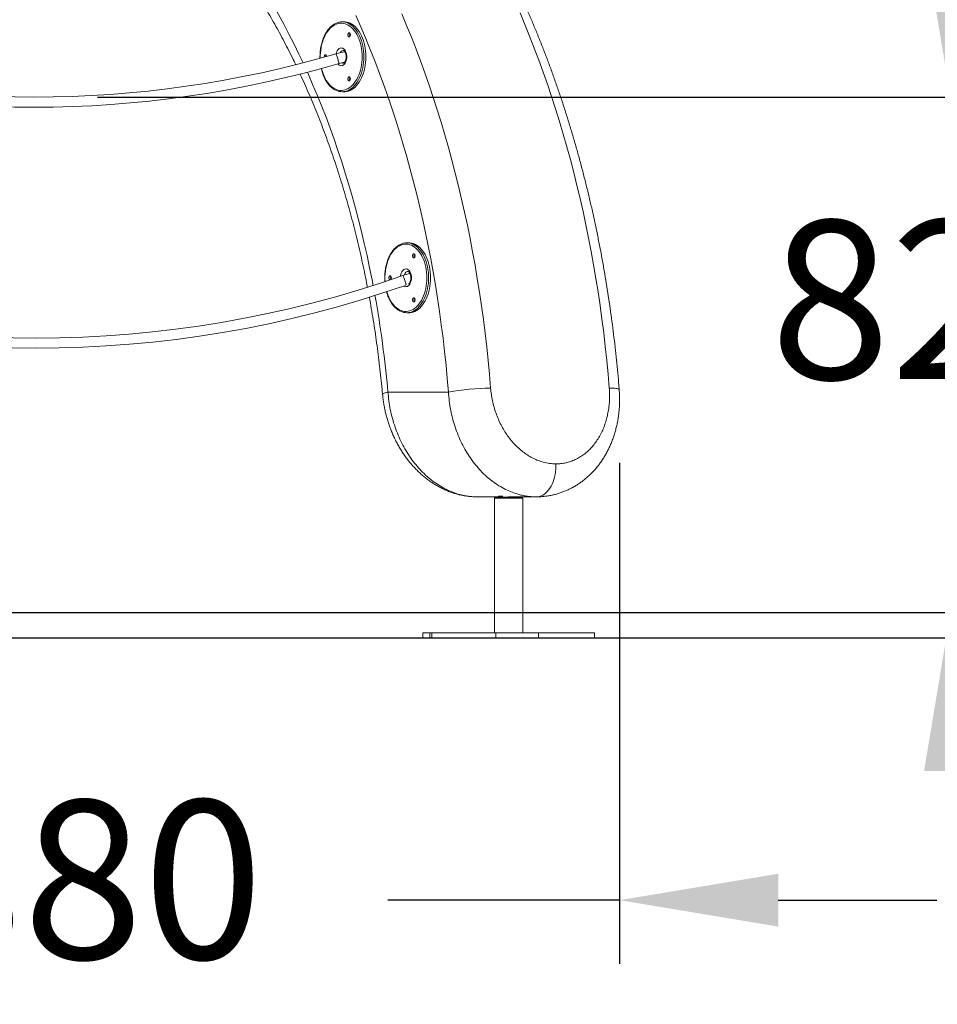
# Model space of a CAD drawing. Units: millimetres. Extents: x 2261 to 2381, y 1235 to 1375.
# Drawn here: x 2316 to 2330, y 1325 to 1340 of the extents above; entities that cross this region are included whole.
import ezdxf

# ---------------------------------------------------------------- set-up
doc = ezdxf.new("R2010")
doc.units = ezdxf.units.MM
doc.styles.add('ROMANS', font='romans')
doc.styles.get("Standard").update_dxf_attribs({"font": 'arial.ttf'})
doc.dimstyles.new('ISO-25', dxfattribs={"dimtxt": 2.5, "dimasz": 2.5, "dimexe": 1.25, "dimexo": 0.625, "dimtad": 1, "dimtxsty": 'Standard', "dimcen": 2.5, "dimadec": 0, "dimazin": 0, "dimtfac": 1, "dimtmove": 0, "dimatfit": 3, "dimfxl": 0, "dimarcsym": 0})

# ---------------------------------------------------------------- blocks, each defined once
blk = doc.blocks.new('*D20')
at = {"color": 0, "lineweight": -2}
for p, q in [((2306.635, 1334.971), (2306.635, 1353.749)), ((2347.515, 1331.371), (2347.515, 1353.749)), ((2309.135, 1352.749), (2311.635, 1352.749)), ((2345.015, 1352.749), (2323.492, 1352.749))]:
    blk.add_line(p, q, dxfattribs=at)
at = {"color": 0}
for points in [[(2309.135, 1353.166), (2309.135, 1352.333), (2306.635, 1352.749)], [(2345.015, 1353.166), (2345.015, 1352.333), (2347.515, 1352.749)]]:
    blk.add_solid(points, dxfattribs=at)
at = {"layer": 'Defpoints', "color": 0}
for p in [(2347.515, 1352.749), (2306.635, 1333.971), (2347.515, 1330.371)]:
    blk.add_point(p, dxfattribs=at)
at = {"color": 2, "insert": (2317.564, 1353.999), "char_height": 2.5, "attachment_point": 2, "style": 'ROMANS'}
blk.add_mtext('4090', dxfattribs=at)
blk = doc.blocks.new('*D29')
at = {"color": 0, "lineweight": -2}
for p, q in [((2320.131, 1348.633), (2373.938, 1348.633)), ((2372.938, 1346.133), (2372.938, 1342.763)), ((2372.938, 1332.791), (2372.938, 1337.215)), ((2308.035, 1330.291), (2373.938, 1330.291))]:
    blk.add_line(p, q, dxfattribs=at)
at = {"color": 0}
for points in [[(2372.521, 1346.133), (2373.355, 1346.133), (2372.938, 1348.633)], [(2372.521, 1332.791), (2373.355, 1332.791), (2372.938, 1330.291)]]:
    blk.add_solid(points, dxfattribs=at)
at = {"layer": 'Defpoints', "color": 0}
for p in [(2319.131, 1348.633), (2307.035, 1330.291), (2372.938, 1330.291)]:
    blk.add_point(p, dxfattribs=at)
at = {"color": 2, "insert": (2372.938, 1339.989), "char_height": 2.5, "attachment_point": 5, "style": 'ROMANS'}
blk.add_mtext('1800', dxfattribs=at)
blk = doc.blocks.new('*D30')
at = {"color": 0, "lineweight": -2}
for p, q in [((2306.635, 1333.012), (2306.635, 1325.158)), ((2325.434, 1333.047), (2325.434, 1325.158)), ((2304.135, 1326.158), (2301.635, 1326.158)), ((2306.635, 1326.158), (2310.284, 1326.158)), ((2325.434, 1326.158), (2321.785, 1326.158)), ((2327.934, 1326.158), (2330.434, 1326.158))]:
    blk.add_line(p, q, dxfattribs=at)
at = {"color": 0}
for points in [[(2304.135, 1326.575), (2304.135, 1325.742), (2306.635, 1326.158)], [(2327.934, 1326.575), (2327.934, 1325.742), (2325.434, 1326.158)]]:
    blk.add_solid(points, dxfattribs=at)
at = {"layer": 'Defpoints', "color": 0}
for p in [(2306.635, 1334.012), (2325.434, 1334.047), (2325.434, 1326.158)]:
    blk.add_point(p, dxfattribs=at)
at = {"color": 2, "insert": (2316.034, 1326.158), "char_height": 2.5, "attachment_point": 5, "style": 'ROMANS'}
blk.add_mtext('1880', dxfattribs=at)
blk = doc.blocks.new('*D31')
at = {"color": 0, "lineweight": -2}
for p, q in [((2316.79, 1346.009), (2364.424, 1346.009)), ((2363.424, 1343.509), (2363.424, 1340.71)), ((2363.424, 1332.791), (2363.424, 1335.162)), ((2310.739, 1330.291), (2364.424, 1330.291))]:
    blk.add_line(p, q, dxfattribs=at)
at = {"color": 0}
for points in [[(2363.007, 1343.509), (2363.841, 1343.509), (2363.424, 1346.009)], [(2363.007, 1332.791), (2363.841, 1332.791), (2363.424, 1330.291)]]:
    blk.add_solid(points, dxfattribs=at)
at = {"layer": 'Defpoints', "color": 0}
for p in [(2315.79, 1346.009), (2309.739, 1330.291), (2363.424, 1330.291)]:
    blk.add_point(p, dxfattribs=at)
at = {"color": 2, "insert": (2363.424, 1337.936), "char_height": 2.5, "attachment_point": 5, "style": 'ROMANS'}
blk.add_mtext('1530', dxfattribs=at)
blk = doc.blocks.new('*D32')
at = {"color": 0, "lineweight": -2}
for p, q in [((2299.333, 1337.513), (2299.333, 1340.013)), ((2315.245, 1335.013), (2298.333, 1335.013)), ((2299.333, 1335.013), (2299.333, 1330.691)), ((2303.623, 1330.691), (2298.333, 1330.691)), ((2299.333, 1328.191), (2299.333, 1325.691))]:
    blk.add_line(p, q, dxfattribs=at)
at = {"color": 0}
for points in [[(2298.917, 1337.513), (2299.75, 1337.513), (2299.333, 1335.013)], [(2298.917, 1328.191), (2299.75, 1328.191), (2299.333, 1330.691)]]:
    blk.add_solid(points, dxfattribs=at)
at = {"layer": 'Defpoints', "color": 0}
for p in [(2316.245, 1335.013), (2299.333, 1330.691), (2304.623, 1330.691)]:
    blk.add_point(p, dxfattribs=at)
at = {"color": 2, "insert": (2299.333, 1332.852), "char_height": 2.5, "attachment_point": 5, "style": 'ROMANS'}
blk.add_mtext('430', dxfattribs=at)
blk = doc.blocks.new('*D34')
at = {"color": 0, "lineweight": -2}
for p, q in [((2330.648, 1341.308), (2330.648, 1343.808)), ((2317.207, 1338.808), (2331.648, 1338.808)), ((2330.648, 1338.808), (2330.648, 1338.065)), ((2330.648, 1330.691), (2330.648, 1332.517)), ((2317.207, 1330.691), (2331.648, 1330.691)), ((2330.648, 1328.191), (2330.648, 1325.691))]:
    blk.add_line(p, q, dxfattribs=at)
at = {"color": 0}
for points in [[(2330.231, 1341.308), (2331.065, 1341.308), (2330.648, 1338.808)], [(2330.231, 1328.191), (2331.065, 1328.191), (2330.648, 1330.691)]]:
    blk.add_solid(points, dxfattribs=at)
at = {"layer": 'Defpoints', "color": 0}
for p in [(2316.207, 1338.808), (2316.207, 1330.691), (2330.648, 1330.691)]:
    blk.add_point(p, dxfattribs=at)
at = {"color": 2, "insert": (2330.648, 1335.291), "char_height": 2.5, "attachment_point": 5, "style": 'ROMANS'}
blk.add_mtext('820', dxfattribs=at)
blk = doc.blocks.new('*D35')
at = {"color": 0, "lineweight": -2}
for p, q in [((2352.373, 1344.157), (2352.373, 1346.657)), ((2317.234, 1341.657), (2353.373, 1341.657)), ((2352.373, 1341.657), (2352.373, 1338.533)), ((2352.373, 1330.691), (2352.373, 1332.985)), ((2351.087, 1330.691), (2353.373, 1330.691)), ((2352.373, 1328.191), (2352.373, 1325.691))]:
    blk.add_line(p, q, dxfattribs=at)
at = {"color": 0}
for points in [[(2351.956, 1344.157), (2352.79, 1344.157), (2352.373, 1341.657)], [(2351.956, 1328.191), (2352.79, 1328.191), (2352.373, 1330.691)]]:
    blk.add_solid(points, dxfattribs=at)
at = {"layer": 'Defpoints', "color": 0}
for p in [(2316.234, 1341.657), (2350.087, 1330.691), (2352.373, 1330.691)]:
    blk.add_point(p, dxfattribs=at)
at = {"color": 2, "insert": (2352.373, 1335.759), "char_height": 2.5, "attachment_point": 5, "style": 'ROMANS'}
blk.add_mtext('1100', dxfattribs=at)

msp = doc.modelspace()

# ---------------------------------------------------------------- linework, layer by layer
at = {"color": 7, "linetype": 'Continuous', "lineweight": 15}
for p, q in [((2321.095, 1339.9921), (2321.0637, 1339.9921)), ((2320.7788, 1339.4421), (2320.7791, 1339.4369)), ((2321.0637, 1338.8921), (2321.095, 1338.8921)), ((2322.1143, 1336.5114), (2322.083, 1336.5114)), ((2322.083, 1335.4114), (2322.1143, 1335.4114)), ((2321.7849, 1334.1614), (2322.7381, 1334.1614)), ((2323.1888, 1332.5114), (2323.3758, 1332.5114)), ((2323.3758, 1332.5114), (2323.5553, 1332.5114)), ((2323.472, 1332.5014), (2323.462, 1332.4914)), ((2323.462, 1332.4914), (2323.462, 1330.3714)), ((2323.9001, 1332.4914), (2323.462, 1332.4914)), ((2323.472, 1332.5014), (2323.8907, 1332.5014)), ((2323.5545, 1332.52), (2323.5521, 1332.5166)), ((2323.7788, 1332.5116), (2323.7919, 1332.5114)), ((2323.7919, 1332.5114), (2323.9983, 1332.5114)), ((2323.8907, 1332.5014), (2323.902, 1332.5014)), ((2323.912, 1332.4914), (2323.9001, 1332.4914)), ((2323.912, 1332.4914), (2323.902, 1332.5014)), ((2323.912, 1330.3714), (2323.912, 1332.4914)), ((2323.9983, 1332.5114), (2324.1209, 1332.5114)), ((2322.3348, 1330.3714), (2322.3348, 1330.2914)), ((2322.3348, 1330.3714), (2322.4424, 1330.3714)), ((2322.3348, 1330.2914), (2322.4424, 1330.2914)), ((2322.4424, 1330.3714), (2322.4424, 1330.2914)), ((2322.4424, 1330.3714), (2322.4741, 1330.3714)), ((2322.4424, 1330.2914), (2322.4741, 1330.2914)), ((2322.4741, 1330.3714), (2322.4741, 1330.2914)), ((2322.4741, 1330.3714), (2323.4822, 1330.3714)), ((2322.4741, 1330.2914), (2323.4822, 1330.2914)), ((2323.4822, 1330.3714), (2323.4822, 1330.2914)), ((2323.4822, 1330.3714), (2324.1576, 1330.3714)), ((2323.4822, 1330.2914), (2324.1576, 1330.2914)), ((2324.1576, 1330.3714), (2324.1576, 1330.2914)), ((2324.1576, 1330.3714), (2325.0392, 1330.3714)), ((2324.1576, 1330.2914), (2325.0392, 1330.2914)), ((2325.0392, 1330.2914), (2325.0392, 1330.3714))]:
    msp.add_line(p, q, dxfattribs=at)
at = {"color": 7}
for p, q in [((2297.673, 1330.6914), (2353.5868, 1330.6914)), ((2297.673, 1330.2914), (2353.5868, 1330.2914))]:
    msp.add_line(p, q, dxfattribs=at)
at = {"color": 7, "linetype": 'Continuous', "lineweight": 15, "flags": 128}
for points in [[(2318.8406, 1341.8579), (2318.8486, 1341.8489), (2318.9504, 1341.7312), (2319.0509, 1341.6106), (2319.1501, 1341.4872), (2319.248, 1341.361), (2319.3444, 1341.232), (2319.4394, 1341.1004), (2319.5329, 1340.966), (2319.6249, 1340.8291), (2319.7155, 1340.6895), (2319.8044, 1340.5474), (2319.8918, 1340.4028), (2319.9776, 1340.2558), (2320.0618, 1340.1063), (2320.1443, 1339.9545), (2320.2252, 1339.8004), (2320.3043, 1339.644), (2320.3817, 1339.4854), (2320.4469, 1339.3473)], [(2321.095, 1339.9921), (2321.1088, 1339.9917), (2321.1363, 1339.9881), (2321.1635, 1339.981), (2321.1903, 1339.9704), (2321.2164, 1339.9564), (2321.2418, 1339.939), (2321.2662, 1339.9184), (2321.2895, 1339.8948), (2321.3115, 1339.8682), (2321.3322, 1339.8388), (2321.3513, 1339.8068), (2321.3687, 1339.7725), (2321.3844, 1339.7361), (2321.3982, 1339.6977), (2321.41, 1339.6577), (2321.4198, 1339.6163), (2321.4274, 1339.5738), (2321.4329, 1339.5304), (2321.4363, 1339.4864), (2321.4374, 1339.4421)], [(2322.7381, 1334.1614), (2322.72, 1334.3742), (2322.6997, 1334.5865), (2322.6771, 1334.7982), (2322.6524, 1335.0093), (2322.6256, 1335.2197), (2322.5965, 1335.4293), (2322.5653, 1335.6382), (2322.532, 1335.8461), (2322.4965, 1336.0532), (2322.4588, 1336.2593), (2322.4191, 1336.4643), (2322.3772, 1336.6683), (2322.3332, 1336.8711), (2322.2872, 1337.0728), (2322.239, 1337.2731), (2322.1888, 1337.4722), (2322.1366, 1337.6699), (2322.0823, 1337.8662), (2322.026, 1338.061), (2321.9677, 1338.2542), (2321.9074, 1338.4459), (2321.8452, 1338.636), (2321.781, 1338.8244), (2321.7148, 1339.011), (2321.6468, 1339.1959), (2321.5768, 1339.3789), (2321.505, 1339.56), (2321.4313, 1339.7392), (2321.3557, 1339.9164), (2321.2784, 1340.0916)], [(2322.0031, 1340.1168), (2322.0794, 1339.9348), (2322.1539, 1339.7508), (2322.2266, 1339.5648), (2322.2973, 1339.377), (2322.3661, 1339.1874), (2322.4329, 1338.996), (2322.4979, 1338.8028), (2322.5608, 1338.608), (2322.6217, 1338.4116), (2322.6807, 1338.2136), (2322.7376, 1338.014), (2322.7925, 1337.813), (2322.8454, 1337.6106), (2322.8961, 1337.4068), (2322.9448, 1337.2018), (2322.9915, 1336.9954), (2323.036, 1336.7879), (2323.0784, 1336.5793), (2323.1186, 1336.3695), (2323.1568, 1336.1588), (2323.1927, 1335.947), (2323.2266, 1335.7344), (2323.2582, 1335.5208), (2323.2877, 1335.3065), (2323.315, 1335.0915), (2323.3402, 1334.8757), (2323.3631, 1334.6593), (2323.3838, 1334.4424), (2323.4023, 1334.2249)], [(2325.2716, 1334.2249), (2325.253, 1334.443), (2325.2322, 1334.6606), (2325.2092, 1334.8777), (2325.1839, 1335.0941), (2325.1565, 1335.3098), (2325.1269, 1335.5247), (2325.0951, 1335.7389), (2325.0611, 1335.9521), (2325.025, 1336.1645), (2324.9867, 1336.3759), (2324.9462, 1336.5862), (2324.9036, 1336.7955), (2324.8589, 1337.0036), (2324.812, 1337.2105), (2324.7631, 1337.4161), (2324.7121, 1337.6204), (2324.659, 1337.8234), (2324.6038, 1338.0249), (2324.5466, 1338.225), (2324.4873, 1338.4235), (2324.4261, 1338.6204), (2324.3628, 1338.8157), (2324.2976, 1339.0094), (2324.2304, 1339.2012), (2324.1612, 1339.3913), (2324.0901, 1339.5795), (2324.0172, 1339.7659), (2323.9423, 1339.9503), (2323.8655, 1340.1327)], [(2321.378, 1339.4421), (2321.3769, 1339.4853), (2321.3736, 1339.5282), (2321.3681, 1339.5706), (2321.3606, 1339.6121), (2321.3509, 1339.6524), (2321.3392, 1339.6914), (2321.3256, 1339.7287), (2321.3101, 1339.7641), (2321.2929, 1339.7973), (2321.2741, 1339.8282), (2321.2538, 1339.8565), (2321.232, 1339.8821), (2321.2091, 1339.9047), (2321.1851, 1339.9242), (2321.1602, 1339.9406), (2321.1345, 1339.9536), (2321.1083, 1339.9632), (2321.0816, 1339.9694), (2321.0548, 1339.972), (2321.0279, 1339.9711), (2321.0011, 1339.9667), (2320.9746, 1339.9588), (2320.9486, 1339.9475), (2320.9233, 1339.9328), (2320.8989, 1339.9149), (2320.8754, 1339.8937), (2320.853, 1339.8696), (2320.832, 1339.8427), (2320.8124, 1339.8131), (2320.7943, 1339.781), (2320.778, 1339.7466), (2320.7634, 1339.7102), (2320.7508, 1339.6721), (2320.7401, 1339.6324), (2320.7315, 1339.5914), (2320.7249, 1339.5495), (2320.7206, 1339.5068), (2320.7184, 1339.4637), (2320.7184, 1339.4205), (2320.7184, 1339.42)], [(2321.1099, 1339.9871), (2321.1322, 1339.981), (2321.159, 1339.9704), (2321.1851, 1339.9564), (2321.2105, 1339.939), (2321.2349, 1339.9184), (2321.2582, 1339.8948), (2321.2802, 1339.8682), (2321.3009, 1339.8388), (2321.32, 1339.8068), (2321.3374, 1339.7725), (2321.3531, 1339.7361), (2321.3669, 1339.6977), (2321.3787, 1339.6577), (2321.3885, 1339.6163), (2321.3961, 1339.5738), (2321.4016, 1339.5304), (2321.405, 1339.4864), (2321.4061, 1339.4421)], [(2321.1523, 1339.7885), (2321.1534, 1339.778), (2321.1566, 1339.7686), (2321.1615, 1339.7613), (2321.1676, 1339.757), (2321.1742, 1339.7562), (2321.1807, 1339.7588), (2321.1862, 1339.7646), (2321.1903, 1339.7731), (2321.1925, 1339.7832), (2321.1925, 1339.7939), (2321.1903, 1339.804), (2321.1862, 1339.8125), (2321.1807, 1339.8183), (2321.1742, 1339.8209), (2321.1676, 1339.82), (2321.1615, 1339.8157), (2321.1566, 1339.8085), (2321.1534, 1339.7991), (2321.1523, 1339.7885)], [(2320.9663, 1339.4906), (2320.9679, 1339.497), (2320.9744, 1339.517), (2320.9828, 1339.535), (2320.9929, 1339.5506), (2321.0045, 1339.5634), (2321.0171, 1339.573), (2321.0306, 1339.5793), (2321.0445, 1339.582), (2321.0585, 1339.5811), (2321.0723, 1339.5766), (2321.0854, 1339.5686), (2321.0975, 1339.5573), (2321.1084, 1339.5431), (2321.1177, 1339.5262), (2321.1252, 1339.5072), (2321.1307, 1339.4865), (2321.1341, 1339.4646), (2321.1352, 1339.4421)], [(2320.7383, 1339.2595), (2320.7401, 1339.2519), (2320.7508, 1339.2122), (2320.7634, 1339.174), (2320.778, 1339.1376), (2320.7943, 1339.1033), (2320.8124, 1339.0712), (2320.832, 1339.0416), (2320.853, 1339.0146), (2320.8754, 1338.9905), (2320.8989, 1338.9694), (2320.9233, 1338.9514), (2320.9486, 1338.9367), (2320.9746, 1338.9254), (2321.0011, 1338.9175), (2321.0279, 1338.9131), (2321.0548, 1338.9122), (2321.0816, 1338.9149), (2321.1083, 1338.921), (2321.1345, 1338.9307), (2321.1602, 1338.9437), (2321.1851, 1338.96), (2321.2091, 1338.9796), (2321.232, 1339.0022), (2321.2538, 1339.0278), (2321.2741, 1339.0561), (2321.2929, 1339.087), (2321.3101, 1339.1202), (2321.3256, 1339.1556), (2321.3392, 1339.1929), (2321.3509, 1339.2318), (2321.3606, 1339.2722), (2321.3681, 1339.3137), (2321.3736, 1339.356), (2321.3769, 1339.3989), (2321.378, 1339.4421)], [(2320.8189, 1339.4482), (2320.8168, 1339.4576), (2320.8127, 1339.466), (2320.8072, 1339.4719), (2320.8007, 1339.4745), (2320.7941, 1339.4736), (2320.788, 1339.4693), (2320.7831, 1339.4621), (2320.7799, 1339.4527), (2320.7788, 1339.4421)], [(2321.0146, 1339.3381), (2321.0141, 1339.3399), (2321.0125, 1339.3452), (2321.01, 1339.3537), (2321.0067, 1339.3651), (2321.0026, 1339.3789), (2320.9981, 1339.3943), (2320.9933, 1339.4107), (2320.9885, 1339.4273), (2320.9838, 1339.4433), (2320.9795, 1339.4579), (2320.9758, 1339.4706), (2320.9728, 1339.4806), (2320.9708, 1339.4876), (2320.9697, 1339.4912), (2320.9696, 1339.4916)], [(2321.1352, 1339.4421), (2321.1341, 1339.4197), (2321.1307, 1339.3978), (2321.1252, 1339.3771), (2321.1177, 1339.358), (2321.1084, 1339.3412), (2321.0975, 1339.3269), (2321.0854, 1339.3156), (2321.0723, 1339.3077), (2321.0585, 1339.3032), (2321.0445, 1339.3022), (2321.0306, 1339.305), (2321.0171, 1339.3112), (2321.0045, 1339.3209), (2320.9942, 1339.3321)], [(2321.4374, 1339.4421), (2321.4363, 1339.3979), (2321.4329, 1339.3539), (2321.4274, 1339.3105), (2321.4198, 1339.268), (2321.41, 1339.2265), (2321.3982, 1339.1865), (2321.3844, 1339.1482), (2321.3687, 1339.1117), (2321.3513, 1339.0774), (2321.3322, 1339.0455), (2321.3115, 1339.0161), (2321.2895, 1338.9895), (2321.2662, 1338.9658), (2321.2418, 1338.9452), (2321.2164, 1338.9279), (2321.1903, 1338.9138), (2321.1635, 1338.9032), (2321.1363, 1338.8961), (2321.1088, 1338.8926), (2321.095, 1338.8921)], [(2321.4061, 1339.4421), (2321.405, 1339.3979), (2321.4016, 1339.3539), (2321.3961, 1339.3105), (2321.3885, 1339.268), (2321.3787, 1339.2265), (2321.3669, 1339.1865), (2321.3531, 1339.1482), (2321.3374, 1339.1117), (2321.32, 1339.0774), (2321.3009, 1339.0455), (2321.2802, 1339.0161), (2321.2582, 1338.9895), (2321.2349, 1338.9658), (2321.2105, 1338.9452), (2321.1851, 1338.9279), (2321.159, 1338.9138), (2321.1322, 1338.9032), (2321.1121, 1338.8976)], [(2320.5144, 1339.1996), (2320.5313, 1339.1617), (2320.6034, 1338.9968), (2320.6736, 1338.8298), (2320.7421, 1338.6609), (2320.8086, 1338.49), (2320.8733, 1338.3173), (2320.936, 1338.1428), (2320.9969, 1337.9665), (2321.0558, 1337.7886), (2321.1127, 1337.609), (2321.1677, 1337.4278), (2321.2206, 1337.2451), (2321.2716, 1337.0609), (2321.3205, 1336.8753), (2321.3673, 1336.6883), (2321.4122, 1336.5001), (2321.4549, 1336.3106), (2321.4955, 1336.1199), (2321.5341, 1335.9281), (2321.5509, 1335.8409)], [(2321.1523, 1339.0957), (2321.1534, 1339.0852), (2321.1566, 1339.0758), (2321.1615, 1339.0685), (2321.1676, 1339.0642), (2321.1742, 1339.0633), (2321.1807, 1339.066), (2321.1862, 1339.0718), (2321.1903, 1339.0803), (2321.1925, 1339.0904), (2321.1925, 1339.1011), (2321.1903, 1339.1112), (2321.1862, 1339.1196), (2321.1807, 1339.1255), (2321.1742, 1339.1281), (2321.1676, 1339.1272), (2321.1615, 1339.1229), (2321.1566, 1339.1157), (2321.1534, 1339.1063), (2321.1523, 1339.0957)], [(2322.3973, 1335.9614), (2322.3962, 1336.0046), (2322.3929, 1336.0476), (2322.3874, 1336.0899), (2322.3798, 1336.1314), (2322.3702, 1336.1717), (2322.3585, 1336.2107), (2322.3449, 1336.248), (2322.3294, 1336.2834), (2322.3122, 1336.3166), (2322.2934, 1336.3475), (2322.273, 1336.3758), (2322.2513, 1336.4014), (2322.2284, 1336.424), (2322.2044, 1336.4436), (2322.1795, 1336.4599), (2322.1538, 1336.4729), (2322.1276, 1336.4825), (2322.1009, 1336.4887), (2322.0741, 1336.4913), (2322.0472, 1336.4905), (2322.0204, 1336.4861), (2321.9939, 1336.4782), (2321.9679, 1336.4668), (2321.9426, 1336.4521), (2321.9181, 1336.4342), (2321.8947, 1336.4131), (2321.8723, 1336.389), (2321.8513, 1336.362), (2321.8317, 1336.3324), (2321.8136, 1336.3003), (2321.7973, 1336.2659), (2321.7827, 1336.2296), (2321.7701, 1336.1914), (2321.7594, 1336.1517), (2321.7508, 1336.1108), (2321.7442, 1336.0688), (2321.7399, 1336.0262), (2321.7377, 1335.9831), (2321.7377, 1335.9398), (2321.7395, 1335.9024)], [(2322.1143, 1336.5114), (2322.1281, 1336.511), (2322.1556, 1336.5074), (2322.1828, 1336.5003), (2322.2095, 1336.4897), (2322.2357, 1336.4757), (2322.2611, 1336.4583), (2322.2855, 1336.4378), (2322.3088, 1336.4141), (2322.3308, 1336.3875), (2322.3515, 1336.3581), (2322.3706, 1336.3262), (2322.388, 1336.2919), (2322.4037, 1336.2554), (2322.4175, 1336.217), (2322.4293, 1336.177), (2322.4391, 1336.1356), (2322.4467, 1336.0931), (2322.4522, 1336.0497), (2322.4556, 1336.0057), (2322.4567, 1335.9614)], [(2322.1292, 1336.5064), (2322.1515, 1336.5003), (2322.1782, 1336.4897), (2322.2044, 1336.4757), (2322.2298, 1336.4583), (2322.2542, 1336.4378), (2322.2775, 1336.4141), (2322.2995, 1336.3875), (2322.3202, 1336.3581), (2322.3393, 1336.3262), (2322.3567, 1336.2919), (2322.3724, 1336.2554), (2322.3862, 1336.217), (2322.398, 1336.177), (2322.4077, 1336.1356), (2322.4154, 1336.0931), (2322.4209, 1336.0497), (2322.4243, 1336.0057), (2322.4254, 1335.9614)], [(2322.1716, 1336.3079), (2322.1727, 1336.2973), (2322.1759, 1336.2879), (2322.1808, 1336.2807), (2322.1869, 1336.2764), (2322.1935, 1336.2755), (2322.2, 1336.2781), (2322.2055, 1336.2839), (2322.2096, 1336.2924), (2322.2118, 1336.3025), (2322.2118, 1336.3132), (2322.2096, 1336.3233), (2322.2055, 1336.3318), (2322.2, 1336.3376), (2322.1935, 1336.3402), (2322.1869, 1336.3394), (2322.1808, 1336.3351), (2322.1759, 1336.3278), (2322.1727, 1336.3184), (2322.1716, 1336.3079)], [(2321.7668, 1335.7429), (2321.7701, 1335.7315), (2321.7827, 1335.6933), (2321.7973, 1335.657), (2321.8136, 1335.6226), (2321.8317, 1335.5905), (2321.8513, 1335.5609), (2321.8723, 1335.5339), (2321.8947, 1335.5098), (2321.9181, 1335.4887), (2321.9426, 1335.4708), (2321.9679, 1335.4561), (2321.9939, 1335.4447), (2322.0204, 1335.4368), (2322.0472, 1335.4324), (2322.0741, 1335.4316), (2322.1009, 1335.4342), (2322.1276, 1335.4404), (2322.1538, 1335.45), (2322.1795, 1335.463), (2322.2044, 1335.4793), (2322.2284, 1335.4989), (2322.2513, 1335.5215), (2322.273, 1335.5471), (2322.2934, 1335.5754), (2322.3122, 1335.6063), (2322.3294, 1335.6395), (2322.3449, 1335.6749), (2322.3585, 1335.7122), (2322.3702, 1335.7512), (2322.3798, 1335.7915), (2322.3874, 1335.833), (2322.3929, 1335.8753), (2322.3962, 1335.9182), (2322.3973, 1335.9614)], [(2321.8261, 1335.9314), (2321.8265, 1335.9317), (2321.832, 1335.9375), (2321.8361, 1335.946), (2321.8383, 1335.9561), (2321.8383, 1335.9668), (2321.8361, 1335.9769), (2321.832, 1335.9854), (2321.8265, 1335.9912), (2321.82, 1335.9938), (2321.8134, 1335.993), (2321.8073, 1335.9887), (2321.8024, 1335.9814), (2321.7992, 1335.972), (2321.7981, 1335.9614), (2321.7981, 1335.9614)], [(2321.7981, 1335.9614), (2321.7992, 1335.9509), (2321.8024, 1335.9415), (2321.8073, 1335.9342), (2321.8134, 1335.9299), (2321.8188, 1335.929)], [(2321.9814, 1335.9848), (2321.9827, 1335.995), (2321.9872, 1336.0163), (2321.9937, 1336.0363), (2322.0021, 1336.0543), (2322.0122, 1336.0699), (2322.0238, 1336.0827), (2322.0364, 1336.0924), (2322.0499, 1336.0986), (2322.0638, 1336.1013), (2322.0778, 1336.1004), (2322.0916, 1336.0959), (2322.1047, 1336.0879), (2322.1168, 1336.0767), (2322.1277, 1336.0624), (2322.137, 1336.0456), (2322.1445, 1336.0265), (2322.15, 1336.0058), (2322.1534, 1335.9839), (2322.1545, 1335.9614)], [(2322.0741, 1335.8484), (2322.0737, 1335.8495), (2322.0718, 1335.8548), (2322.0689, 1335.8632), (2322.0649, 1335.8744), (2322.0602, 1335.8879), (2322.0549, 1335.9031), (2322.0492, 1335.9192), (2322.0435, 1335.9355), (2322.0379, 1335.9512), (2322.0329, 1335.9656), (2322.0285, 1335.9781), (2322.025, 1335.9879), (2322.0226, 1335.9948), (2322.0214, 1335.9983), (2322.0212, 1335.9987)], [(2322.1545, 1335.9614), (2322.1534, 1335.939), (2322.15, 1335.9171), (2322.1445, 1335.8964), (2322.137, 1335.8773), (2322.1277, 1335.8605), (2322.1168, 1335.8462), (2322.1047, 1335.835), (2322.0916, 1335.827), (2322.0778, 1335.8225), (2322.0638, 1335.8216), (2322.0499, 1335.8243), (2322.0364, 1335.8305), (2322.0325, 1335.8331)], [(2322.099, 1336.0614), (2322.0898, 1336.0604), (2322.0783, 1336.0559), (2322.0675, 1336.0481), (2322.0579, 1336.037), (2322.0497, 1336.0233), (2322.0433, 1336.0073), (2322.0429, 1336.006)], [(2322.4567, 1335.9614), (2322.4556, 1335.9172), (2322.4522, 1335.8732), (2322.4467, 1335.8298), (2322.4391, 1335.7873), (2322.4293, 1335.7459), (2322.4175, 1335.7059), (2322.4037, 1335.6675), (2322.388, 1335.631), (2322.3706, 1335.5967), (2322.3515, 1335.5648), (2322.3308, 1335.5354), (2322.3088, 1335.5088), (2322.2855, 1335.4851), (2322.2611, 1335.4646), (2322.2357, 1335.4472), (2322.2095, 1335.4332), (2322.1828, 1335.4226), (2322.1556, 1335.4155), (2322.1281, 1335.4119), (2322.1143, 1335.4114)], [(2322.4254, 1335.9614), (2322.4243, 1335.9172), (2322.4209, 1335.8732), (2322.4154, 1335.8298), (2322.4077, 1335.7873), (2322.398, 1335.7459), (2322.3862, 1335.7059), (2322.3724, 1335.6675), (2322.3567, 1335.631), (2322.3393, 1335.5967), (2322.3202, 1335.5648), (2322.2995, 1335.5354), (2322.2775, 1335.5088), (2322.2542, 1335.4851), (2322.2298, 1335.4646), (2322.2044, 1335.4472), (2322.1782, 1335.4332), (2322.1515, 1335.4226), (2322.1313, 1335.417)], [(2322.1716, 1335.615), (2322.1727, 1335.6045), (2322.1759, 1335.5951), (2322.1808, 1335.5878), (2322.1869, 1335.5835), (2322.1935, 1335.5827), (2322.2, 1335.5853), (2322.2055, 1335.5911), (2322.2096, 1335.5996), (2322.2118, 1335.6097), (2322.2118, 1335.6204), (2322.2096, 1335.6305), (2322.2055, 1335.639), (2322.2, 1335.6448), (2322.1935, 1335.6474), (2322.1869, 1335.6465), (2322.1808, 1335.6422), (2322.1759, 1335.635), (2322.1727, 1335.6256), (2322.1716, 1335.615)], [(2321.6995, 1334.1252), (2321.7006, 1334.1292), (2321.7054, 1334.1341), (2321.7141, 1334.1392), (2321.7265, 1334.1446), (2321.7426, 1334.1501), (2321.7621, 1334.1558), (2321.7849, 1334.1614)], [(2325.4278, 1334.2013), (2325.4276, 1334.2024), (2325.4245, 1334.2065), (2325.4175, 1334.2102), (2325.4069, 1334.2136), (2325.3926, 1334.2166), (2325.3748, 1334.2192), (2325.3536, 1334.2213), (2325.3292, 1334.223), (2325.3018, 1334.2242), (2325.2716, 1334.2249)], [(2324.1209, 1332.5114), (2324.1472, 1332.5132), (2324.1733, 1332.5186), (2324.1991, 1332.5275), (2324.2243, 1332.5399), (2324.2488, 1332.5556), (2324.2723, 1332.5746), (2324.2948, 1332.5968), (2324.316, 1332.6219), (2324.3358, 1332.6498), (2324.3541, 1332.6803), (2324.3707, 1332.7132), (2324.3855, 1332.7482), (2324.3984, 1332.7851), (2324.4093, 1332.8237), (2324.4182, 1332.8635), (2324.4249, 1332.9045), (2324.4295, 1332.9462), (2324.4318, 1332.9883), (2324.4319, 1333.0307)]]:
    msp.add_lwpolyline(points, dxfattribs=at)
at = {"color": 7, "linetype": 'Continuous', "lineweight": 15}
for centre, radius, start, end in [((2321.0637, 1339.7766), 0.2155, 77.62606, 102.31093), ((2321.2189, 1339.7885), 0.0435, 142.57116, 217.40431), ((2321.0854, 1339.4844), 0.058, 95.62997, 157.01412), ((2316.2072, 1355.7276), 16.92, 253.6524, 286.3476), ((2320.8426, 1339.4439), 0.0403, 142.17072, 180.59175), ((2321.1821, 1338.7671), 0.755, 95.59872, 106.3476), ((2316.2072, 1355.7276), 17.08, 253.6524, 286.3476), ((2321.1821, 1338.7671), 0.595, 97.91012, 106.3476), ((2321.08, 1339.3852), 0.043, 237.60872, 269.20549), ((2321.2189, 1339.0957), 0.0435, 142.55793, 217.44207), ((2321.0637, 1339.1078), 0.2156, 257.27959, 282.95917), ((2322.083, 1336.2959), 0.2155, 77.62681, 102.31018), ((2322.2381, 1336.3079), 0.0435, 142.55794, 217.44206), ((2316.2447, 1352.4331), 17.42, 250.63398, 289.36602), ((2321.8646, 1335.9614), 0.0435, 142.55807, 217.44193), ((2322.2716, 1335.2864), 0.755, 100.64328, 109.36602), ((2316.2447, 1352.4331), 17.58, 250.63398, 289.31241), ((2304.2606, 1332.5768), 17.5958, 5.16691, 10.16533), ((2322.2381, 1335.615), 0.0435, 142.56015, 217.43985), ((2322.083, 1335.6271), 0.2156, 257.28073, 282.95838), ((2323.4579, 1330.136), 4.0893, 90.7783, 100.13736)]:
    msp.add_arc(centre, radius, start, end, dxfattribs=at)
for points, knots in [([(2325.4278, 1334.2013), (2325.4249, 1334.2373), (2325.4164, 1334.3415), (2325.4008, 1334.5136), (2325.3805, 1334.7173), (2325.3581, 1334.9204), (2325.3338, 1335.123), (2325.3076, 1335.325), (2325.2793, 1335.5263), (2325.2492, 1335.727), (2325.217, 1335.9269), (2325.183, 1336.126), (2325.147, 1336.3243), (2325.1091, 1336.5217), (2325.0693, 1336.7181), (2325.0275, 1336.9136), (2324.9839, 1337.1081), (2324.9384, 1337.3016), (2324.891, 1337.4939), (2324.8417, 1337.685), (2324.7906, 1337.875), (2324.7376, 1338.0638), (2324.6828, 1338.2512), (2324.6262, 1338.4373), (2324.5677, 1338.6221), (2324.5074, 1338.8054), (2324.4454, 1338.9873), (2324.3815, 1339.1677), (2324.3159, 1339.3465), (2324.2486, 1339.5238), (2324.1795, 1339.6994), (2324.1087, 1339.8734), (2324.0362, 1340.0457), (2323.962, 1340.2162), (2323.8861, 1340.3849), (2323.8085, 1340.5518), (2323.7293, 1340.7168), (2323.6485, 1340.8799), (2323.566, 1341.0411), (2323.482, 1341.2003), (2323.3964, 1341.3574), (2323.3092, 1341.5125), (2323.2205, 1341.6655), (2323.1302, 1341.8164), (2323.0385, 1341.965), (2322.9453, 1342.1115), (2322.8506, 1342.2557), (2322.7544, 1342.3976), (2322.6569, 1342.5372), (2322.5579, 1342.6744), (2322.4576, 1342.8092), (2322.3559, 1342.9416), (2322.2529, 1343.0716), (2322.1486, 1343.199), (2322.043, 1343.3239), (2321.9361, 1343.4463), (2321.828, 1343.566), (2321.7187, 1343.6832), (2321.6083, 1343.7976), (2321.4966, 1343.9094), (2321.3839, 1344.0185), (2321.2701, 1344.1248), (2321.1551, 1344.2283), (2321.0392, 1344.3291), (2320.9223, 1344.427), (2320.8043, 1344.522), (2320.6855, 1344.6142), (2320.5661, 1344.7033), (2320.486, 1344.7602), (2320.4461, 1344.7885)], [0, 0, 0, 0, 0.0079387, 0.0229532, 0.0379683, 0.0529841, 0.0680005, 0.0830178, 0.098036, 0.113055, 0.128075, 0.1430961, 0.1581182, 0.1731414, 0.1881658, 0.2031915, 0.2182185, 0.2332467, 0.2482764, 0.2633075, 0.27834, 0.293374, 0.3084096, 0.3234466, 0.3384853, 0.3535256, 0.3685674, 0.3836109, 0.398656, 0.4137026, 0.4287509, 0.4438007, 0.4588521, 0.473905, 0.4889593, 0.504015, 0.519072, 0.5341303, 0.5491897, 0.56425, 0.5793113, 0.5943733, 0.609436, 0.624499, 0.6395621, 0.6546252, 0.6696879, 0.68475, 0.6998113, 0.7148711, 0.7299293, 0.7449857, 0.7600396, 0.7750907, 0.7901385, 0.8051825, 0.8202225, 0.8352574, 0.8502871, 0.8653108, 0.8803279, 0.8953379, 0.9103401, 0.9253338, 0.9403184, 0.9552932, 0.9702576, 0.985211, 1, 1, 1, 1]), ([(2318.6558, 1341.8085), (2318.666, 1341.7979), (2318.708, 1341.7543), (2318.7808, 1341.6751), (2318.874, 1341.5709), (2318.9662, 1341.4639), (2319.0573, 1341.3545), (2319.1473, 1341.2425), (2319.2362, 1341.128), (2319.3239, 1341.011), (2319.4105, 1340.8917), (2319.4959, 1340.7699), (2319.58, 1340.6458), (2319.6629, 1340.5193), (2319.7446, 1340.3905), (2319.8249, 1340.2595), (2319.9039, 1340.1263), (2319.9816, 1339.9909), (2320.0579, 1339.8533), (2320.1328, 1339.7136), (2320.2063, 1339.5718), (2320.2725, 1339.4401), (2320.3135, 1339.3548), (2320.3312, 1339.3182)], [0, 0, 0, 0, 0.01606587, 0.06595724, 0.11583016, 0.16568805, 0.21553149, 0.26536353, 0.31518587, 0.36499962, 0.41480693, 0.46460873, 0.51440681, 0.56420178, 0.61399521, 0.66378809, 0.71358075, 0.76337432, 0.81316925, 0.86296652, 0.9127661, 0.96256901, 1, 1, 1, 1]), ([(2321.0152, 1339.9867), (2321.0143, 1339.9866), (2321.0047, 1339.985), (2320.9864, 1339.979), (2320.9607, 1339.9686), (2320.9355, 1339.9549), (2320.9111, 1339.9382), (2320.8876, 1339.9187), (2320.8651, 1339.8963), (2320.8437, 1339.8714), (2320.8236, 1339.8439), (2320.8049, 1339.8141), (2320.7877, 1339.7822), (2320.7722, 1339.7483), (2320.7583, 1339.7126), (2320.7462, 1339.6755), (2320.7359, 1339.637), (2320.7275, 1339.5974), (2320.7211, 1339.5569), (2320.7165, 1339.5158), (2320.7141, 1339.4743), (2320.7134, 1339.4423), (2320.7141, 1339.4243), (2320.7142, 1339.4202)], [0, 0, 0, 0, 0.0047746, 0.0552417, 0.1058731, 0.1567345, 0.2078491, 0.2592018, 0.3107569, 0.3624649, 0.4142763, 0.4661503, 0.5180516, 0.5699546, 0.6218464, 0.6737203, 0.7255727, 0.7774065, 0.8292222, 0.8810246, 0.9328179, 0.9846074, 1, 1, 1, 1]), ([(2321.0795, 1339.5419), (2321.0806, 1339.5419), (2321.083, 1339.5419), (2321.0875, 1339.5402), (2321.0936, 1339.5363), (2321.1003, 1339.5297), (2321.1073, 1339.5201), (2321.1136, 1339.5082), (2321.119, 1339.4941), (2321.1232, 1339.4782), (2321.1258, 1339.4614), (2321.1265, 1339.4492), (2321.1265, 1339.4428), (2321.1265, 1339.4421)], [0, 0, 0, 0, 0.0932104, 0.1976372, 0.2939445, 0.3964627, 0.494983, 0.5930294, 0.6916017, 0.7912008, 0.8917516, 0.9879047, 1, 1, 1, 1]), ([(2321.1265, 1339.4421), (2321.1265, 1339.4391), (2321.1263, 1339.4301), (2321.1248, 1339.4154), (2321.1215, 1339.3987), (2321.1167, 1339.3835), (2321.1108, 1339.3703), (2321.1042, 1339.3596), (2321.0974, 1339.3515), (2321.091, 1339.3461), (2321.0855, 1339.3432), (2321.0819, 1339.3421), (2321.08, 1339.3423), (2321.0794, 1339.3423)], [0, 0, 0, 0, 0.0513775, 0.1524392, 0.2530682, 0.3527757, 0.4512689, 0.5484702, 0.6448062, 0.7413712, 0.8403184, 0.9470138, 1, 1, 1, 1]), ([(2320.7336, 1339.2596), (2320.7359, 1339.2495), (2320.7412, 1339.2264), (2320.7516, 1339.1915), (2320.7645, 1339.155), (2320.7791, 1339.1202), (2320.7955, 1339.0871), (2320.8134, 1339.0561), (2320.8328, 1339.0273), (2320.8536, 1339.0008), (2320.8757, 1338.9769), (2320.8989, 1338.9557), (2320.9231, 1338.9374), (2320.9482, 1338.922), (2320.974, 1338.9099), (2320.9958, 1338.9018), (2321.0092, 1338.8991), (2321.0136, 1338.8981)], [0, 0, 0, 0, 0.053753, 0.1239989, 0.1942839, 0.2646102, 0.334979, 0.4053836, 0.4758123, 0.5462375, 0.6166174, 0.6868979, 0.757012, 0.8268839, 0.896444, 0.9656433, 1, 1, 1, 1]), ([(2320.4001, 1339.172), (2320.406, 1339.1594), (2320.435, 1339.0976), (2320.4855, 1338.9847), (2320.5517, 1338.8333), (2320.6162, 1338.6799), (2320.6791, 1338.5248), (2320.7405, 1338.3679), (2320.8002, 1338.2093), (2320.8583, 1338.0491), (2320.9148, 1337.8872), (2320.9696, 1337.7238), (2321.0227, 1337.5589), (2321.0741, 1337.3925), (2321.1238, 1337.2248), (2321.1717, 1337.0556), (2321.2179, 1336.8851), (2321.2624, 1336.7134), (2321.305, 1336.5404), (2321.3459, 1336.3662), (2321.385, 1336.191), (2321.4221, 1336.0146), (2321.4476, 1335.8889), (2321.4602, 1335.8219), (2321.4617, 1335.8142)], [0, 0, 0, 0, 0.0125436, 0.061553, 0.110567, 0.1595857, 0.2086095, 0.2576384, 0.3066726, 0.355712, 0.4047568, 0.453807, 0.5028624, 0.5519234, 0.6009893, 0.6500605, 0.6991369, 0.7482182, 0.7973042, 0.8463951, 0.8954906, 0.9445904, 0.9936945, 1, 1, 1, 1]), ([(2322.0345, 1336.5061), (2322.0336, 1336.5059), (2322.0239, 1336.5043), (2322.0057, 1336.4984), (2321.98, 1336.4879), (2321.9548, 1336.4742), (2321.9304, 1336.4575), (2321.9069, 1336.438), (2321.8843, 1336.4156), (2321.863, 1336.3907), (2321.8429, 1336.3632), (2321.8242, 1336.3334), (2321.807, 1336.3015), (2321.7915, 1336.2676), (2321.7776, 1336.232), (2321.7655, 1336.1948), (2321.7552, 1336.1563), (2321.7468, 1336.1167), (2321.7404, 1336.0762), (2321.7359, 1336.0351), (2321.7333, 1335.9936), (2321.7329, 1335.9519), (2321.7336, 1335.9211), (2321.735, 1335.9045), (2321.7353, 1335.9016)], [0, 0, 0, 0, 0.0045596, 0.052753, 0.1011054, 0.1496738, 0.1984858, 0.2475244, 0.2967573, 0.3461373, 0.3956145, 0.4451498, 0.494713, 0.5442789, 0.593833, 0.643369, 0.6928862, 0.7423841, 0.791866, 0.8413342, 0.8907942, 0.9402505, 0.9897084, 1, 1, 1, 1]), ([(2322.0988, 1336.0613), (2322.0999, 1336.0613), (2322.1023, 1336.0613), (2322.1068, 1336.0595), (2322.1128, 1336.0556), (2322.1196, 1336.049), (2322.1266, 1336.0394), (2322.1329, 1336.0275), (2322.1383, 1336.0134), (2322.1425, 1335.9976), (2322.145, 1335.9808), (2322.1458, 1335.9685), (2322.1458, 1335.9591), (2322.1456, 1335.9495), (2322.1441, 1335.9347), (2322.1408, 1335.918), (2322.136, 1335.9028), (2322.1301, 1335.8896), (2322.1235, 1335.8789), (2322.1168, 1335.8709), (2322.1112, 1335.8661), (2322.1086, 1335.8647), (2322.1076, 1335.8643)], [0, 0, 0, 0, 0.05187, 0.1099813, 0.1635753, 0.220625, 0.2754492, 0.3300111, 0.3848643, 0.4402868, 0.4962436, 0.5497512, 0.5564821, 0.5851534, 0.6415439, 0.6976973, 0.7533367, 0.8082926, 0.8625371, 0.9162875, 0.9701731, 1, 1, 1, 1]), ([(2321.4914, 1335.656), (2321.502, 1335.5973), (2321.5232, 1335.4788), (2321.5528, 1335.2996), (2321.5809, 1335.1187), (2321.607, 1334.937), (2321.6312, 1334.7546), (2321.6536, 1334.5716), (2321.674, 1334.388), (2321.689, 1334.2391), (2321.6971, 1334.1514), (2321.6995, 1334.1253)], [0, 0, 0, 0, 0.1170495, 0.2359388, 0.3548366, 0.4737422, 0.5926556, 0.7115756, 0.8305022, 0.9494347, 1, 1, 1, 1]), ([(2321.7622, 1335.7415), (2321.7651, 1335.7313), (2321.7716, 1335.7084), (2321.7838, 1335.6744), (2321.7984, 1335.6395), (2321.8148, 1335.6064), (2321.8327, 1335.5754), (2321.8521, 1335.5466), (2321.8729, 1335.5201), (2321.895, 1335.4962), (2321.9182, 1335.4751), (2321.9424, 1335.4567), (2321.9675, 1335.4413), (2321.9933, 1335.4292), (2322.0151, 1335.4211), (2322.0285, 1335.4184), (2322.0329, 1335.4175)], [0, 0, 0, 0, 0.0605713, 0.1359456, 0.2113643, 0.2868285, 0.3623306, 0.4378594, 0.513384, 0.5888574, 0.6642297, 0.7394204, 0.814352, 0.8889488, 0.9631587, 1, 1, 1, 1]), ([(2321.7, 1334.1253), (2321.701, 1334.1127), (2321.7042, 1334.0758), (2321.7123, 1334.0147), (2321.7242, 1333.9422), (2321.7387, 1333.8701), (2321.7559, 1333.7985), (2321.7755, 1333.728), (2321.7976, 1333.6584), (2321.8221, 1333.59), (2321.8492, 1333.5223), (2321.8787, 1333.4555), (2321.9107, 1333.3898), (2321.945, 1333.3254), (2321.9816, 1333.2625), (2322.0203, 1333.2014), (2322.0612, 1333.1422), (2322.104, 1333.0851), (2322.1486, 1333.0304), (2322.1947, 1332.9784), (2322.2424, 1332.9288), (2322.292, 1332.8815), (2322.3434, 1332.8364), (2322.3965, 1332.7938), (2322.451, 1332.7538), (2322.5068, 1332.7166), (2322.5639, 1332.6823), (2322.622, 1332.6509), (2322.6809, 1332.6226), (2322.7406, 1332.5975), (2322.8009, 1332.5755), (2322.8615, 1332.5568), (2322.9222, 1332.5413), (2322.9831, 1332.529), (2323.0441, 1332.5198), (2323.1053, 1332.5141), (2323.1499, 1332.5115), (2323.174, 1332.5118), (2323.1779, 1332.5118)], [0, 0, 0, 0, 0.0151381, 0.0444546, 0.0737663, 0.1030635, 0.1323376, 0.161684, 0.1906223, 0.2196505, 0.2488333, 0.2781443, 0.3075541, 0.3370307, 0.3665372, 0.3960282, 0.4254675, 0.4548181, 0.484045, 0.5129386, 0.5414398, 0.5703623, 0.5993122, 0.6282621, 0.6571883, 0.6860652, 0.714868, 0.7435714, 0.7721516, 0.8005886, 0.8288648, 0.8569546, 0.8846502, 0.9123215, 0.9399069, 0.9674108, 0.9948393, 1, 1, 1, 1]), ([(2321.7849, 1334.1614), (2321.7889, 1334.1154), (2321.797, 1334.0232), (2321.8207, 1333.8846), (2321.8531, 1333.7466), (2321.8947, 1333.6116), (2321.9445, 1333.4817), (2322.0022, 1333.3566), (2322.0685, 1333.2361), (2322.1421, 1333.1225), (2322.2217, 1333.0176), (2322.3073, 1332.9208), (2322.3994, 1332.8321), (2322.4962, 1332.7534), (2322.596, 1332.6857), (2322.6989, 1332.6285), (2322.8056, 1332.5818), (2322.9011, 1332.5508), (2322.9832, 1332.5314), (2323.0515, 1332.52), (2323.1201, 1332.5128), (2323.1659, 1332.5119), (2323.1888, 1332.5114)], [0, 0, 0, 0, 0.0535023, 0.1070048, 0.1620692, 0.2171334, 0.270691, 0.3242485, 0.3793851, 0.4345214, 0.4878861, 0.5412504, 0.5961955, 0.6511402, 0.7040478, 0.7569554, 0.8114191, 0.8658824, 0.8992222, 0.932562, 0.9662813, 1, 1, 1, 1]), ([(2324.1209, 1332.5114), (2324.098, 1332.5119), (2324.0523, 1332.5128), (2323.9833, 1332.52), (2323.9142, 1332.5317), (2323.8325, 1332.5511), (2323.739, 1332.5818), (2323.6339, 1332.6278), (2323.5307, 1332.6854), (2323.4309, 1332.7537), (2323.3362, 1332.8317), (2323.2462, 1332.9191), (2323.1611, 1333.0164), (2323.0822, 1333.1221), (2323.0109, 1333.2344), (2322.9468, 1333.3533), (2322.8899, 1333.4792), (2322.8414, 1333.61), (2322.8019, 1333.7434), (2322.7713, 1333.8797), (2322.7488, 1334.0194), (2322.7417, 1334.1141), (2322.7381, 1334.1614)], [0, 0, 0, 0, 0.0337179, 0.067436, 0.101544, 0.1356526, 0.1885803, 0.2415081, 0.2959875, 0.3504672, 0.4037387, 0.4570096, 0.5118533, 0.5666968, 0.6201021, 0.6735076, 0.7284852, 0.7834627, 0.8368175, 0.8901725, 0.9450863, 1, 1, 1, 1]), ([(2323.4023, 1334.2249), (2323.4056, 1334.1916), (2323.4122, 1334.125), (2323.4304, 1334.0249), (2323.455, 1333.9252), (2323.4861, 1333.8276), (2323.523, 1333.7338), (2323.5657, 1333.6435), (2323.6144, 1333.5564), (2323.6684, 1333.4743), (2323.7267, 1333.3984), (2323.7892, 1333.3284), (2323.8564, 1333.2642), (2323.9269, 1333.2071), (2323.9996, 1333.158), (2324.0744, 1333.1164), (2324.152, 1333.0823), (2324.2379, 1333.0544), (2324.3316, 1333.0346), (2324.3983, 1333.032), (2324.4319, 1333.0307)], [0, 0, 0, 0, 0.0534677, 0.1069354, 0.1619517, 0.216968, 0.2704376, 0.3239068, 0.3789412, 0.4339752, 0.4872347, 0.5404945, 0.5953259, 0.6501566, 0.7030045, 0.7558525, 0.8102584, 0.8646635, 0.9319399, 1, 1, 1, 1]), ([(2324.1213, 1332.5116), (2324.1413, 1332.5119), (2324.1819, 1332.5125), (2324.2428, 1332.5173), (2324.3038, 1332.525), (2324.3643, 1332.536), (2324.4241, 1332.55), (2324.4829, 1332.5671), (2324.5405, 1332.5872), (2324.5968, 1332.6101), (2324.6521, 1332.6359), (2324.7064, 1332.6646), (2324.7597, 1332.6963), (2324.8117, 1332.7309), (2324.8624, 1332.7683), (2324.9116, 1332.8084), (2324.9591, 1332.8511), (2325.0049, 1332.8964), (2325.0486, 1332.9441), (2325.0903, 1332.994), (2325.1297, 1333.0459), (2325.1668, 1333.0999), (2325.2018, 1333.156), (2325.2348, 1333.2144), (2325.2654, 1333.2749), (2325.2938, 1333.3373), (2325.3197, 1333.4014), (2325.3431, 1333.4672), (2325.3639, 1333.5343), (2325.3821, 1333.6027), (2325.3977, 1333.6722), (2325.4105, 1333.7426), (2325.4206, 1333.8137), (2325.428, 1333.8853), (2325.4326, 1333.9574), (2325.4345, 1334.0299), (2325.4336, 1334.1027), (2325.4313, 1334.1599), (2325.4283, 1334.1927), (2325.4276, 1334.2013)], [0, 0, 0, 0, 0.0258859, 0.0525279, 0.0791066, 0.1056281, 0.1321008, 0.1585981, 0.18482, 0.2108928, 0.2371655, 0.263635, 0.2902949, 0.3171344, 0.3441372, 0.3712821, 0.398544, 0.4258955, 0.4533062, 0.4807451, 0.508174, 0.5353946, 0.5629847, 0.5908458, 0.6188817, 0.6470733, 0.6753978, 0.7038319, 0.7323519, 0.7609352, 0.7895606, 0.8182062, 0.8468549, 0.8754438, 0.9039391, 0.9325741, 0.961227, 0.9898987, 1, 1, 1, 1]), ([(2324.4319, 1333.0307), (2324.4579, 1333.0315), (2324.51, 1333.0332), (2324.5868, 1333.0463), (2324.6619, 1333.067), (2324.7346, 1333.0958), (2324.8045, 1333.1328), (2324.8711, 1333.1773), (2324.934, 1333.2291), (2324.9927, 1333.2878), (2325.0467, 1333.3532), (2325.0958, 1333.4248), (2325.1397, 1333.5019), (2325.178, 1333.5841), (2325.2103, 1333.6711), (2325.2366, 1333.7622), (2325.2565, 1333.8565), (2325.2695, 1333.9504), (2325.276, 1334.043), (2325.2773, 1334.1337), (2325.2734, 1334.1945), (2325.2716, 1334.2249)], [0, 0, 0, 0, 0.0530622, 0.1063148, 0.1595676, 0.212631, 0.2656857, 0.3189276, 0.3721715, 0.4252277, 0.4784686, 0.5318978, 0.5853279, 0.6385711, 0.6922172, 0.7460525, 0.7998885, 0.853536, 0.9023337, 0.951202, 1, 1, 1, 1]), ([(2323.555, 1332.5119), (2323.5532, 1332.512), (2323.5452, 1332.5122), (2323.5348, 1332.513), (2323.5244, 1332.5143), (2323.5188, 1332.5158), (2323.518, 1332.5172), (2323.5219, 1332.5185), (2323.5306, 1332.5195), (2323.5438, 1332.52), (2323.5565, 1332.5202), (2323.5655, 1332.52), (2323.5677, 1332.5199)], [0, 0, 0, 0, 0.0332085, 0.1507575, 0.2652301, 0.382992, 0.4979771, 0.6162967, 0.7312889, 0.8496412, 0.9641179, 1, 1, 1, 1]), ([(2323.5521, 1332.5163), (2323.5538, 1332.5138), (2323.5571, 1332.5088), (2323.5604, 1332.5038), (2323.5621, 1332.5013)], [0, 0, 0, 0, 0.5000087, 1, 1, 1, 1]), ([(2323.5927, 1332.5203), (2323.5903, 1332.5202), (2323.579, 1332.5197), (2323.5652, 1332.5188), (2323.5536, 1332.5176), (2323.5533, 1332.5169), (2323.5532, 1332.5166)], [0, 0, 0, 0, 0.0920985, 0.4277092, 0.7751755, 1, 1, 1, 1]), ([(2323.7589, 1332.5119), (2323.7534, 1332.5117), (2323.7392, 1332.511), (2323.7116, 1332.5099), (2323.6791, 1332.5088), (2323.6464, 1332.5074), (2323.6167, 1332.5061), (2323.592, 1332.5049), (2323.5746, 1332.5038), (2323.5639, 1332.5026), (2323.5627, 1332.5018), (2323.562, 1332.5014)], [0, 0, 0, 0, 0.0749367, 0.1921785, 0.3094231, 0.4308158, 0.552207, 0.669455, 0.7866943, 0.8931478, 1, 1, 1, 1]), ([(2323.7728, 1332.5116), (2323.7717, 1332.5116), (2323.7635, 1332.5111), (2323.7425, 1332.5101), (2323.7119, 1332.5089), (2323.679, 1332.5078), (2323.6465, 1332.5064), (2323.6167, 1332.5051), (2323.5922, 1332.5039), (2323.5734, 1332.5028), (2323.5675, 1332.5019), (2323.5645, 1332.5014)], [0, 0, 0, 0, 0.018923, 0.1436901, 0.2641905, 0.3846939, 0.5094605, 0.6342257, 0.7547325, 0.8752302, 1, 1, 1, 1]), ([(2323.822, 1332.5016), (2323.8203, 1332.5039), (2323.818, 1332.5072), (2323.8156, 1332.5105), (2323.815, 1332.5114)], [0, 0, 0, 0, 0.7106349, 1, 1, 1, 1])]:
    msp.add_open_spline(points, degree=3, knots=knots, dxfattribs=at)

# ---------------------------------------------------------------- dimensions: what is measured, and where the dimension line sits
at = {"color": 7}
dim = msp.add_linear_dim(base=(2347.5154, 1352.7492), p1=(2306.6345, 1333.9709), p2=(2347.5154, 1330.3714), text='4090', dimstyle='ISO-25', override={"dimexe": 1, "dimexo": 1, "dimgap": 1.524, "dimtad": 0, "dimtih": 1, "dimtoh": 1, "dimdec": 3, "dimzin": 0, "dimtxsty": 'ROMANS', "dimclrt": 2, "dimadec": 2, "dimtdec": 3, "dimtzin": 0}, dxfattribs=at)
dim.commit()
dim.dimension.update_dxf_attribs({"geometry": '*D20', "text_midpoint": (2317.5637, 1352.7492), "dimtype": 160})
for base, p1, p2, text, picture, middle in [((2372.938, 1330.2914), (2319.1313, 1348.633), (2307.0348, 1330.2914), '1800', '*D29', (2372.938, 1339.989)), ((2352.373, 1330.6914), (2316.2342, 1341.6565), (2350.0867, 1330.6914), '1100', '*D35', (2352.373, 1335.7587)), ((2363.4239, 1330.2914), (2315.7901, 1346.0092), (2309.7392, 1330.2914), '1530', '*D31', (2363.4239, 1337.9361)), ((2330.6478, 1330.6914), (2316.2072, 1338.8076), (2316.2072, 1330.6914), '820', '*D34', (2330.6478, 1335.291)), ((2299.3333, 1330.6914), (2316.2447, 1335.0131), (2304.6231, 1330.6914), '430', '*D32', (2299.3333, 1332.8523))]:
    dim = msp.add_linear_dim(base=base, p1=p1, p2=p2, angle=90, text=text, dimstyle='ISO-25', override={"dimexe": 1, "dimexo": 1, "dimgap": 1.524, "dimtad": 0, "dimtih": 1, "dimtoh": 1, "dimdec": 3, "dimzin": 0, "dimtxsty": 'ROMANS', "dimclrt": 2, "dimadec": 2, "dimtdec": 3, "dimtzin": 0}, dxfattribs=at)
    dim.commit()
    dim.dimension.update_dxf_attribs({"geometry": picture, "text_midpoint": middle, "dimtype": 160})
dim = msp.add_linear_dim(base=(2325.4341, 1326.1584), p1=(2306.6345, 1334.0117), p2=(2325.4341, 1334.0466), text='1880', dimstyle='ISO-25', override={"dimexe": 1, "dimexo": 1, "dimgap": 1.524, "dimtad": 0, "dimtih": 1, "dimtoh": 1, "dimdec": 3, "dimzin": 0, "dimtxsty": 'ROMANS', "dimclrt": 2, "dimadec": 2, "dimtdec": 3, "dimtzin": 0}, dxfattribs=at)
dim.commit()
dim.dimension.update_dxf_attribs({"geometry": '*D30', "text_midpoint": (2316.0343, 1326.1584)})

doc.saveas('drawing.dxf')
